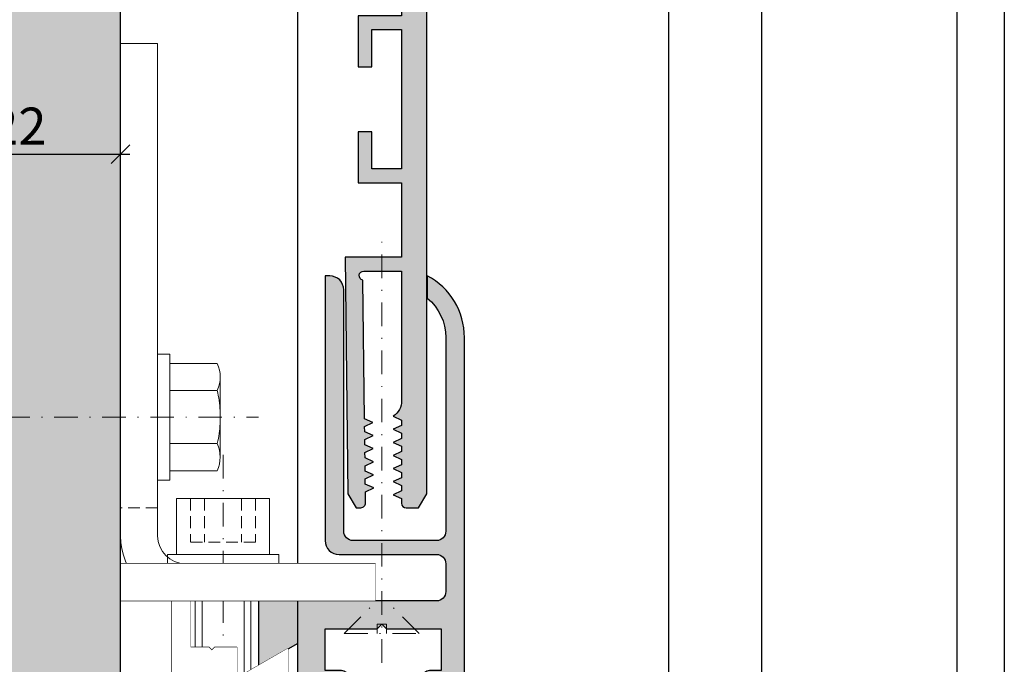
# Model space of a CAD drawing. Units: millimetres. Extents: x 24028 to 48028, y 3085 to 15725.
# Drawn here: x 34511 to 34617, y 4886 to 4955 of the extents above; entities that cross this region are included whole.
import ezdxf

# ---------------------------------------------------------------- set-up
doc = ezdxf.new("R2010")
doc.units = ezdxf.units.MM
doc.header["$LTSCALE"] = 0.2
doc.set_wipeout_variables(frame=1)
doc.linetypes.add('STRICHPUNKT', pattern=[25.4, 12.7, -6.35, 0, -6.35])
doc.linetypes.add('VERDECKT', pattern=[9.524999999999999, 6.35, -3.175])
doc.layers.add('Anker', color=4, linetype='Continuous', lineweight=18)
doc.layers.add('Bem_1_1', color=7, linetype='Continuous', lineweight=18)
for name, color, linetype in [('Grundzargekontur', 4, 'Continuous'), ('Grundzargenschraffur', 253, 'Continuous'), ('Zarge-Kontur', 2, 'Continuous'), ('Zarge-Schraffur', 250, 'Continuous'), ('Zarge_Kontur', 2, 'Continuous')]:
    doc.layers.add(name, color=color, linetype=linetype)
doc.layers.add('Konlinie', color=9, linetype='Continuous', plot=False)
doc.layers.add('küffner', color=1, linetype='Continuous', lineweight=18, plot=False)
doc.styles.add('Bemtext', font='arial.ttf')
doc.dimstyles.new('BEM_1_1$0', dxfattribs={"dimtxt": 4, "dimasz": 2, "dimexe": 1, "dimexo": 3, "dimgap": 1, "dimtad": 1, "dimdec": 0, "dimrnd": 0.1, "dimzin": 9, "dimdsep": 46, "dimtxsty": 'Bemtext', "dimblk": 'OBLIQUE', "dimcen": 0, "dimdle": 1, "dimclrd": 151, "dimclre": 252, "dimclrt": 151, "dimadec": 0, "dimazin": 2, "dimtfac": 1, "dimtdec": 0, "dimtix": 1, "dimtmove": 0, "dimatfit": 0, "dimldrblk": 'OBLIQUE', "dimfxl": 0, "dimtolj": 1, "dimtzin": 12, "dimarcsym": 0})

# ---------------------------------------------------------------- blocks, each defined once
blk = doc.blocks.new('_Oblique')
at = {"color": 0, "linetype": 'ByBlock', "lineweight": -2}
blk.add_line((-0.5, -0.5), (0.5, 0.5), dxfattribs=at)
blk = doc.blocks.new('*D26')
at = {"layer": 'Bem_1_1', "color": 252, "linetype": 'ByBlock', "lineweight": -2}
for p, q in [((34499.95636247909, 4920.297228810606), (34499.95636247909, 4941.57943564075)), ((34521.95636266113, 4925.568628943923), (34521.95636266113, 4941.57943564075))]:
    blk.add_line(p, q, dxfattribs=at)
at = {"layer": 'Bem_1_1', "color": 151, "linetype": 'ByBlock', "lineweight": -2}
blk.add_line((34498.95636247909, 4940.57943564075), (34522.95636266113, 4940.57943564075), dxfattribs=at)
at = {"layer": 'Defpoints', "color": 0}
for p in [(34521.95636266113, 4940.57943564075), (34521.95636266113, 4922.568628943923), (34499.95636247909, 4917.297228810606)]:
    blk.add_point(p, dxfattribs=at)
at = {"layer": 'Bem_1_1', "color": 151, "lineweight": -2, "xscale": 2, "yscale": 2, "zscale": 2, "rotation": 180}
blk.add_blockref('_Oblique', (34499.95636247909, 4940.57943564075), dxfattribs=at)
at = {"layer": 'Bem_1_1', "color": 151, "lineweight": -2, "xscale": 2, "yscale": 2, "zscale": 2}
blk.add_blockref('_Oblique', (34521.95636266113, 4940.57943564075), dxfattribs=at)
at = {"layer": 'Bem_1_1', "color": 151, "insert": (34510.95636257011, 4943.587621179632), "char_height": 4, "attachment_point": 5, "style": 'Bemtext'}
blk.add_mtext('\\A1;22', dxfattribs=at)
blk = doc.blocks.new('*U53')
at = {"layer": 'Zarge-Schraffur'}
h = blk.add_hatch(color=256, dxfattribs=at)
edge = h.paths.add_edge_path()
edge.add_line((-26.00012768939996, -22.25000000000364), (-26.00012768939996, -17.50000000000364))
edge.add_line((-26.00012768939996, -17.50000000000364), (-29.80012768939923, -17.50000000000364))
edge.add_line((-29.80012768939923, -17.50000000000364), (-29.80012768939923, -11.00000000000364))
edge.add_line((-29.80012768939923, -11.00000000000364), (-29.00012768939996, -11.00000000000364))
edge.add_line((-29.00012768939996, -11.00000000000364), (-29.00012768939996, -9.500000000003638))
edge.add_line((-29.00012768939996, -9.500000000003638), (-29.80012768939923, -9.500000000003638))
edge.add_line((-29.80012768939923, -9.500000000003638), (-29.80012768939923, -5))
edge.add_line((-29.80012768939923, -5), (-21.30012768939923, -5))
edge.add_line((-21.30012768939923, -5), (-21.30012768939923, -2.700000000004366))
edge.add_line((-21.30012768939923, -2.700000000004366), (-17.30012768939923, -2.700000000004366))
edge.add_line((-17.30012768939923, -2.700000000004366), (-17.30012768939923, -9.500000000003638))
edge.add_line((-17.30012768939923, -9.500000000003638), (-19.50012768939996, -9.500000000003638))
edge.add_line((-19.50012768939996, -9.500000000003638), (-19.50012768939996, -11.00000000000364))
edge.add_line((-19.50012768939996, -11.00000000000364), (-15.80012768939923, -11.00000000000364))
edge.add_line((-15.80012768939923, -11.00000000000364), (-15.80012768939923, -2.700000000004366))
edge.add_line((-15.80012768939923, -2.700000000004366), (8.099872310598585, -2.700000000004366))
edge.add_line((8.099872310598585, -2.700000000004366), (8.099872310598585, -13.06669986732959))
edge.add_arc((4.59987231059738, -13.06669986733234), 3.500000000001204, -79.83575137823158, 4.501998773775995e-11, ccw=False)
edge.add_arc((5.34987231060041, -17.25000000000364), 0.7500000000002364, 100.164248621729, 280.1642486217281)
edge.add_arc((4.599872310597225, -13.06669986733269), 5.00000000000136, 280.1642486217589, 360.0000000000355)
edge.add_line((9.599872310598585, -13.06669986732959), (9.599872310598585, -2.700000000004366))
edge.add_line((9.599872310598585, -2.700000000004366), (15.79987231059931, -2.700000000004366))
edge.add_line((15.79987231059931, -2.700000000004366), (15.79987231059931, -13.06669986732959))
edge.add_arc((20.79987231060249, -13.06669986733051), 5.000000000003176, 179.9999999999894, 259.835751378266)
edge.add_arc((20.04987231060113, -17.25000000000364), 0.7500000000002353, 259.8357513782714, 439.8357513782715)
edge.add_arc((20.79987231060234, -13.06669986733016), 3.500000000003028, 179.9999999999906, 259.8357513782671, ccw=False)
edge.add_line((17.29987231059931, -13.06669986732959), (17.29987231059931, -11.00000000000364))
edge.add_line((17.29987231059931, -11.00000000000364), (18.79987231059931, -11.00000000000364))
edge.add_line((18.79987231059931, -11.00000000000364), (18.79987231059931, -9.500000000003638))
edge.add_line((18.79987231059931, -9.500000000003638), (17.29987231059931, -9.500000000003638))
edge.add_line((17.29987231059931, -9.500000000003638), (17.29987231059931, -2.700000000004366))
edge.add_line((17.29987231059931, -2.700000000004366), (21.29987231059931, -2.700000000004366))
edge.add_line((21.29987231059931, -2.700000000004366), (21.29987231059931, -5))
edge.add_line((21.29987231059931, -5), (28.86908276559188, -5))
edge.add_arc((24.49987231059439, -7.999999999998793), 5.300000000004917, -5.240963218966499e-11, 34.474384609785716, ccw=False)
edge.add_line((29.79987231059931, -8.000000000003638), (29.79987231059931, -9.500000000003638))
edge.add_line((29.79987231059931, -9.500000000003638), (28.29987231059931, -9.500000000003638))
edge.add_line((28.29987231059931, -9.500000000003638), (28.29987231059931, -11.00000000000364))
edge.add_line((28.29987231059931, -11.00000000000364), (29.79987231059931, -11.00000000000364))
edge.add_line((29.79987231059931, -11.00000000000364), (29.79987231059931, -53.00000000000182))
edge.add_line((29.79987231059931, -53.00000000000182), (25.09987231059858, -53.00000000000182))
edge.add_line((25.09987231059858, -53.00000000000182), (25.09987231059858, -58.50000000000182))
edge.add_line((25.09987231059858, -58.50000000000182), (26.59987231059858, -58.50000000000182))
edge.add_line((26.59987231059858, -58.50000000000182), (26.59987231059858, -54.50000000000182))
edge.add_line((26.59987231059858, -54.50000000000182), (29.79987231059931, -54.50000000000182))
edge.add_line((29.79987231059931, -54.50000000000182), (29.79987231059931, -69.50000000000182))
edge.add_line((29.79987231059931, -69.50000000000182), (26.59987231059858, -69.50000000000182))
edge.add_line((26.59987231059858, -69.50000000000182), (26.59987231059858, -65.50000000000182))
edge.add_line((26.59987231059858, -65.50000000000182), (25.09987231059858, -65.50000000000182))
edge.add_line((25.09987231059858, -65.50000000000182), (25.09987231059858, -71.00000000000182))
edge.add_line((25.09987231059858, -71.00000000000182), (29.79987231059931, -71.00000000000182))
edge.add_line((29.79987231059931, -71.00000000000182), (29.79987231059931, -79.00000000000182))
edge.add_line((29.79987231059931, -79.00000000000182), (23.69987231060077, -79.00000000000182))
edge.add_line((23.69987231060077, -79.00000000000182), (23.99985155154354, -104.4982354772874))
edge.add_line((23.99985155154354, -104.4982354772874), (24.88346286669912, -105.9879438526841))
edge.add_line((24.88346286669912, -105.9879438526841), (25.41740051349188, -105.9816622333092))
edge.add_arc((25.41151856759095, -105.4816968317936), 0.5000000000001753, 270.6740368980711, 360.6740368980646)
edge.add_line((25.91148396910648, -105.4758148858928), (25.8974811368571, -104.2855741449857))
edge.add_line((25.8974811368571, -104.2855741449857), (26.7924818260326, -103.8553387903921))
edge.add_line((26.7924818260326, -103.8553387903921), (25.88760706975154, -103.4462784410425))
edge.add_line((25.88760706975154, -103.4462784410425), (25.88089404941638, -102.8756717127108))
edge.add_line((25.88089404941638, -102.8756717127108), (26.77589473859189, -102.4454363581171))
edge.add_line((26.77589473859189, -102.4454363581171), (25.87101998231083, -102.0363760087712))
edge.add_line((25.87101998231083, -102.0363760087712), (25.86430696197567, -101.4657692804358))
edge.add_line((25.86430696197567, -101.4657692804358), (26.75930765115118, -101.0355339258458))
edge.add_line((26.75930765115118, -101.0355339258458), (25.85443289487011, -100.6264735764962))
edge.add_line((25.85443289487011, -100.6264735764962), (25.84771987453496, -100.0558668481644))
edge.add_line((25.84771987453496, -100.0558668481644), (26.74272056371046, -99.62563149357084))
edge.add_line((26.74272056371046, -99.62563149357084), (25.8378458074294, -99.21657114422487))
edge.add_line((25.8378458074294, -99.21657114422487), (25.83113278709425, -98.64596441589129))
edge.add_line((25.83113278709425, -98.64596441589129), (26.72613347626975, -98.2157290612995))
edge.add_line((26.72613347626975, -98.2157290612995), (25.82125871998869, -97.8066687119499))
edge.add_line((25.82125871998869, -97.8066687119499), (25.81454569965354, -97.23606198361813))
edge.add_line((25.81454569965354, -97.23606198361813), (26.70954638882904, -96.80582662902452))
edge.add_line((26.70954638882904, -96.80582662902452), (25.80467163254798, -96.39676627967674))
edge.add_line((25.80467163254798, -96.39676627967674), (25.62931015204231, -81.49104043828629))
edge.add_arc((25.72354012588442, -81.00000000000227), 0.5000000000004438, 90.0000000000444, 259.137077865287, ccw=False)
edge.add_line((25.72354012588403, -80.50000000000182), (29.79987231059931, -80.50000000000182))
edge.add_line((29.79987231059931, -80.50000000000182), (29.79987231059931, -94.4596706911525))
edge.add_arc((27.79987231059918, -94.4596706911552), 2.000000000000128, -56.63298703069148, 7.742073648842052e-11, ccw=False)
edge.add_line((28.89987231060149, -96.13000000000284), (29.79987231059931, -96.54967689234218))
edge.add_line((29.79987231059931, -96.54967689234218), (29.79987231059931, -97.12032310766335))
edge.add_line((29.79987231059931, -97.12032310766335), (28.89987231060149, -97.54000000000269))
edge.add_line((28.89987231060149, -97.54000000000269), (29.79987231059931, -97.95967689234203))
edge.add_line((29.79987231059931, -97.95967689234203), (29.79987231059931, -98.53032310766321))
edge.add_line((29.79987231059931, -98.53032310766321), (28.89987231060149, -98.95000000000073))
edge.add_line((28.89987231060149, -98.95000000000073), (29.79987231059931, -99.36967689234007))
edge.add_line((29.79987231059931, -99.36967689234007), (29.79987231059931, -99.94032310766124))
edge.add_line((29.79987231059931, -99.94032310766124), (28.89987231060149, -100.3600000000006))
edge.add_line((28.89987231060149, -100.3600000000006), (29.79987231059931, -100.7796768923436))
edge.add_line((29.79987231059931, -100.7796768923436), (29.79987231059931, -101.3503231076611))
edge.add_line((29.79987231059931, -101.3503231076611), (28.89987231060149, -101.7700000000041))
edge.add_line((28.89987231060149, -101.7700000000041), (29.79987231059931, -102.1896768923434))
edge.add_line((29.79987231059931, -102.1896768923434), (29.79987231059931, -102.7603231076646))
edge.add_line((29.79987231059931, -102.7603231076646), (28.89987231060149, -103.1800000000039))
edge.add_line((28.89987231060149, -103.1800000000039), (29.79987231059931, -103.5996768923433))
edge.add_line((29.79987231059931, -103.5996768923433), (29.79987231059931, -104.1703231076644))
edge.add_line((29.79987231059931, -104.1703231076644), (28.89987231060149, -104.5900000000038))
edge.add_line((28.89987231060149, -104.5900000000038), (29.79987231059931, -105.0096768923431))
edge.add_line((29.79987231059931, -105.0096768923431), (29.79987231059931, -105.5000000000036))
edge.add_arc((30.29987231059931, -105.5000000000036), 0.5, 180, 270)
edge.add_line((30.29987231059931, -106.0000000000036), (31.63384690681414, -106.0000000000036))
edge.add_line((31.63384690681414, -106.0000000000036), (32.49987231060004, -104.5000000000036))
edge.add_line((32.49987231060004, -104.5000000000036), (32.49987231060004, -8.000000000003638))
edge.add_arc((24.49987231059822, -8.000000000001819), 8.000000000001819, 359.999999999987, 449.999999999987)
edge.add_line((24.49987231060004, 0), (-24.49987231060368, 0))
edge.add_arc((-24.49987231060098, -8.00000000000054), 8.00000000000054, 90.00000000001934, 180.0018289867413)
edge.add_line((-32.4998723065255, -8.000255374725384), (-32.49941846938236, -22.21739130434798))
edge.add_arc((-31.75012768939959, -22.25000000000189), 0.7499999999996302, 177.5080936308862, 359.9999999998667)
edge.add_line((-31.00012768939996, -22.25000000000364), (-31.00012768939996, -19.00000000000364))
edge.add_line((-31.00012768939996, -19.00000000000364), (-27.50012768939996, -19.00000000000364))
edge.add_line((-27.50012768939996, -19.00000000000364), (-27.50012768939996, -22.25000000000364))
edge.add_arc((-26.75012768939996, -22.25000000000364), 0.75, 180, 270)
edge.add_arc((-26.75012768939996, -22.25000000000364), 0.75, 270, 360)
at = {"layer": 'Zarge-Kontur'}
blk.add_lwpolyline([(-26.00012768939996, -22.25000000000364), (-26.00012768939996, -17.50000000000364), (-29.80012768939923, -17.50000000000364), (-29.80012768939923, -11.00000000000364), (-29.00012768939996, -11.00000000000364), (-29.00012768939996, -9.500000000003638), (-29.80012768939923, -9.500000000003638), (-29.80012768939923, -5), (-21.30012768939923, -5), (-21.30012768939923, -2.700000000004366), (-17.30012768939923, -2.700000000004366), (-17.30012768939923, -9.500000000003638), (-19.50012768939996, -9.500000000003638), (-19.50012768939996, -11.00000000000364), (-15.80012768939923, -11.00000000000364), (-15.80012768939923, -2.700000000004366), (8.099872310598585, -2.700000000004366), (8.099872310598585, -13.06669986732959, -0.3631588356135658), (5.217519369423826, -16.51177056482629, 0.9999999999999921), (5.482225251776981, -17.98822943518098, 0.3631588356135658), (9.599872310598585, -13.06669986732959), (9.599872310598585, -2.700000000004366), (15.79987231059931, -2.700000000004366), (15.79987231059931, -13.06669986732959, 0.3631588356135659), (19.91751936942455, -17.98822943518098, 1), (20.18222525177771, -16.51177056482629, -0.3631588356135652), (17.29987231059931, -13.06669986732959), (17.29987231059931, -11.00000000000364), (18.79987231059931, -11.00000000000364), (18.79987231059931, -9.500000000003638), (17.29987231059931, -9.500000000003638), (17.29987231059931, -2.700000000004366), (21.29987231059931, -2.700000000004366), (21.29987231059931, -5), (28.86908276559188, -5, -0.1515677848482317), (29.79987231059931, -8.000000000003638), (29.79987231059931, -9.500000000003638), (28.29987231059931, -9.500000000003638), (28.29987231059931, -11.00000000000364), (29.79987231059931, -11.00000000000364), (29.79987231059931, -53.00000000000182), (25.09987231059858, -53.00000000000182), (25.09987231059858, -58.50000000000182), (26.59987231059858, -58.50000000000182), (26.59987231059858, -54.50000000000182), (29.79987231059931, -54.50000000000182), (29.79987231059931, -69.50000000000182), (26.59987231059858, -69.50000000000182), (26.59987231059858, -65.50000000000182), (25.09987231059858, -65.50000000000182), (25.09987231059858, -71.00000000000182), (29.79987231059931, -71.00000000000182), (29.79987231059931, -79.00000000000182), (23.69987231060077, -79.00000000000182), (23.99985155154354, -104.4982354772874), (24.88346286669912, -105.9879438526841), (25.41740051349188, -105.9816622333092, 0.4142135623730621), (25.91148396910648, -105.4758148858928), (25.8974811368571, -104.2855741449857), (26.7924818260326, -103.8553387903921), (25.88760706975154, -103.4462784410425), (25.88089404941638, -102.8756717127108), (26.77589473859189, -102.4454363581171), (25.87101998231083, -102.0363760087712), (25.86430696197567, -101.4657692804358), (26.75930765115118, -101.0355339258458), (25.85443289487011, -100.6264735764962), (25.84771987453496, -100.0558668481644), (26.74272056371046, -99.62563149357084), (25.8378458074294, -99.21657114422487), (25.83113278709425, -98.64596441589129), (26.72613347626975, -98.2157290612995), (25.82125871998869, -97.8066687119499), (25.81454569965354, -97.23606198361813), (26.70954638882904, -96.80582662902452), (25.80467163254798, -96.39676627967674), (25.62931015204231, -81.49104043828629, -0.9094282443587325), (25.72354012588403, -80.50000000000182), (29.79987231059931, -80.50000000000182), (29.79987231059931, -94.4596706911525, -0.2522636525022486), (28.89987231060149, -96.13000000000284), (29.79987231059931, -96.54967689234218), (29.79987231059931, -97.12032310766335), (28.89987231060149, -97.54000000000269), (29.79987231059931, -97.95967689234203), (29.79987231059931, -98.53032310766321), (28.89987231060149, -98.95000000000073), (29.79987231059931, -99.36967689234007), (29.79987231059931, -99.94032310766124), (28.89987231060149, -100.3600000000006), (29.79987231059931, -100.7796768923436), (29.79987231059931, -101.3503231076611), (28.89987231060149, -101.7700000000041), (29.79987231059931, -102.1896768923434), (29.79987231059931, -102.7603231076646), (28.89987231060149, -103.1800000000039), (29.79987231059931, -103.5996768923433), (29.79987231059931, -104.1703231076644), (28.89987231060149, -104.5900000000038), (29.79987231059931, -105.0096768923431), (29.79987231059931, -105.5000000000036, 0.414213562373095), (30.29987231059931, -106.0000000000036), (31.63384690681414, -106.0000000000036), (32.49987231060004, -104.5000000000036), (32.49987231060004, -8.000000000003638, 0.414213562373095), (24.49987231060004, 0), (-24.49987231060368, 0, 0.4142229120945499), (-32.4998723065255, -8.000255374725384), (-32.49941846938236, -22.21739130434798, 1.021985904385368), (-31.00012768939996, -22.25000000000364), (-31.00012768939996, -19.00000000000364), (-27.50012768939996, -19.00000000000364), (-27.50012768939996, -22.25000000000364, 0.414213562373095), (-26.75012768939996, -23.00000000000364, 0.414213562373095)], format="xyb", close=True, dxfattribs=at)
blk = doc.blocks.new('STN48 - T6095F')
at = {"layer": 'Zarge-Schraffur'}
h = blk.add_hatch(color=256, dxfattribs=at)
edge = h.paths.add_edge_path()
edge.add_line((-25.5, 67.5), (-25.5, 93.5))
edge.add_arc((-24, 93.5), 1.5, 90, 180, ccw=False)
edge.add_line((-24, 95), (-23.5, 95))
edge.add_line((-23.5, 95), (-23.5, 66.5))
edge.add_arc((-25, 66.5), 1.5, -90, 0, ccw=False)
edge.add_line((-25, 65), (-35.5, 65))
edge.add_arc((-35.5, 64), 1, 90, 180)
edge.add_line((-36.5, 64), (-36.5, 61))
edge.add_arc((-35.5, 61), 1, 180, 270)
edge.add_line((-35.5, 60), (-16.29999999999927, 60))
edge.add_line((-16.29999999999927, 60), (-16.29999999999927, 53))
edge.add_line((-16.29999999999927, 53), (-20.5, 55.42487113059724))
edge.add_line((-20.5, 55.42487113059724), (-20.5, 3))
edge.add_line((-20.5, 3), (12.5, 3))
edge.add_line((12.5, 3), (12.5, 10))
edge.add_line((12.5, 10), (15.5, 10))
edge.add_line((15.5, 10), (15.5, 8.5))
edge.add_line((15.5, 8.5), (14, 8.5))
edge.add_line((14, 8.5), (14, 3))
edge.add_line((14, 3), (17.25, 3))
edge.add_line((17.25, 3), (17.25, 3.5))
edge.add_line((17.25, 3.5), (26.5, 3.5))
edge.add_line((26.5, 3.5), (26.5, 8.5))
edge.add_line((26.5, 8.5), (25, 8.5))
edge.add_line((25, 8.5), (25, 10))
edge.add_line((25, 10), (26.5, 10))
edge.add_line((26.5, 10), (26.5, 17.5))
edge.add_line((26.5, 17.5), (23, 17.5))
edge.add_line((23, 17.5), (23, 22.25))
edge.add_arc((23.75, 22.25), 0.75, 90, 180, ccw=False)
edge.add_arc((23.75, 22.25), 0.75, 0, 90, ccw=False)
edge.add_line((24.5, 22.25), (24.5, 19))
edge.add_line((24.5, 19), (28, 19))
edge.add_line((28, 19), (28, 22.25))
edge.add_arc((28.75, 22.25), 0.75, 90, 180, ccw=False)
edge.add_arc((28.75, 22.25), 0.75, 0, 90, ccw=False)
edge.add_line((29.5, 22.25), (29.5, 8))
edge.add_arc((21.5, 8), 8, -90, 0, ccw=False)
edge.add_line((21.5, 0), (-21.5, 0))
edge.add_arc((-21.5, 2), 2, 180, 270, ccw=False)
edge.add_line((-23.5, 2), (-23.5, 48))
edge.add_line((-23.5, 48), (-25.25, 48))
edge.add_arc((-25.25, 48.75), 0.75, 180, 270, ccw=False)
edge.add_arc((-25.25, 48.75), 0.75, 90, 180, ccw=False)
edge.add_line((-25.25, 49.5), (-24, 49.5))
edge.add_line((-24, 49.5), (-24, 51))
edge.add_line((-24, 51), (-25.25, 51))
edge.add_arc((-25.25, 51.75), 0.75, 180, 270, ccw=False)
edge.add_arc((-25.25, 51.75), 0.75, 90, 180, ccw=False)
edge.add_line((-25.25, 52.5), (-23.5, 52.5))
edge.add_line((-23.5, 52.5), (-23.5, 57))
edge.add_line((-23.5, 57), (-29.09999999999854, 57))
edge.add_line((-29.09999999999854, 57), (-29.59999999999854, 57.5))
edge.add_line((-29.59999999999854, 57.5), (-30.09999999999854, 57))
edge.add_line((-30.09999999999854, 57), (-36, 57))
edge.add_line((-36, 57), (-36, 52.5))
edge.add_line((-36, 52.5), (-34.75, 52.5))
edge.add_arc((-34.75, 51.75), 0.75, 0, 90, ccw=False)
edge.add_arc((-34.75, 51.75), 0.75, -90, 0, ccw=False)
edge.add_line((-34.75, 51), (-36, 51))
edge.add_line((-36, 51), (-36, 49.5))
edge.add_line((-36, 49.5), (-34.75, 49.5))
edge.add_arc((-34.75, 48.75), 0.75, 0, 90, ccw=False)
edge.add_arc((-34.75, 48.75), 0.75, -90, 0, ccw=False)
edge.add_line((-34.75, 48), (-37, 48))
edge.add_arc((-37, 49.5), 1.5, 180, 270, ccw=False)
edge.add_line((-38.5, 49.5), (-38.5, 88.36675041928902))
edge.add_arc((-30.99999999999983, 88.36675041928909), 7.500000000000174, 117.8181392846547, 180.0000000000005, ccw=False)
edge.add_line((-34.5, 95), (-34.5, 92.60939110640902))
edge.add_arc((-30.99999999999924, 88.36675041928937), 5.500000000000762, 129.5211963586459, 180.0000000000037)
edge.add_line((-36.5, 88.36675041928902), (-36.5, 67.5))
edge.add_arc((-35.5, 67.5), 1, 180, 270)
edge.add_line((-35.5, 66.5), (-26.5, 66.5))
edge.add_arc((-26.5, 67.5), 1, 270, 360)
at = {"layer": 'Zarge-Kontur'}
blk.add_lwpolyline([(-25.5, 67.5), (-25.5, 93.5, -0.414213562373095), (-24, 95), (-23.5, 95), (-23.5, 66.5, -0.414213562373095), (-25, 65), (-35.5, 65, 0.414213562373095), (-36.5, 64), (-36.5, 61, 0.414213562373095), (-35.5, 60), (-16.29999999999927, 60), (-16.29999999999927, 53), (-20.5, 55.42487113059724), (-20.5, 3), (12.5, 3), (12.5, 10), (15.5, 10), (15.5, 8.5), (14, 8.5), (14, 3), (17.25, 3), (17.25, 3.5), (26.5, 3.5), (26.5, 8.5), (25, 8.5), (25, 10), (26.5, 10), (26.5, 17.5), (23, 17.5), (23, 22.25, -0.414213562373095), (23.75, 23, -0.414213562373095), (24.5, 22.25), (24.5, 19), (28, 19), (28, 22.25, -0.414213562373095), (28.75, 23, -0.414213562373095), (29.5, 22.25), (29.5, 8, -0.414213562373095), (21.5, 0), (-21.5, 0, -0.414213562373095), (-23.5, 2), (-23.5, 48), (-25.25, 48, -0.414213562373095), (-26, 48.75, -0.414213562373095), (-25.25, 49.5), (-24, 49.5), (-24, 51), (-25.25, 51, -0.414213562373095), (-26, 51.75, -0.414213562373095), (-25.25, 52.5), (-23.5, 52.5), (-23.5, 57), (-29.09999999999854, 57), (-29.59999999999854, 57.5), (-30.09999999999854, 57), (-36, 57), (-36, 52.5), (-34.75, 52.5, -0.414213562373095), (-34, 51.75, -0.414213562373095), (-34.75, 51), (-36, 51), (-36, 49.5), (-34.75, 49.5, -0.414213562373095), (-34, 48.75, -0.414213562373095), (-34.75, 48), (-37, 48, -0.414213562373095), (-38.5, 49.5), (-38.5, 88.36675041928902, -0.2781792779260075), (-34.5, 95), (-34.5, 92.60939110640902, 0.2238875363520722), (-36.5, 88.36675041928902), (-36.5, 67.5, 0.414213562373095), (-35.5, 66.5), (-26.5, 66.5, 0.414213562373095)], format="xyb", close=True, dxfattribs=at)
blk = doc.blocks.new('Klemmblock')
at = {"layer": 'Anker', "linetype": 'STRICHPUNKT'}
blk.add_line((-3.751666049839059, 22.72215298144829), (-3.751666049839059, -13.69318389086993), dxfattribs=at)
at = {"layer": 'Anker', "linetype": 'VERDECKT'}
for p, q in [((-7.251666049838946, 18.00000000000045), (-7.251666049838946, 13.31469186721597)), ((-5.751666049838946, 18.00000000000045), (-5.751666049838946, 13.31469186721779)), ((-1.751666049838946, 18.00000000000045), (-1.751666049838946, 13.31469186721779)), ((-0.2516660498389456, 18.00000000000045), (-0.2516660498389456, 13.31469186721597)), ((-0.2516660498389456, 13.31469186721779), (-7.251666049838946, 13.31469186721597))]:
    blk.add_line(p, q, dxfattribs=at)
at = {"layer": 'Anker'}
for p, q in [((-6.751666049838946, 11.00000000000045), (-6.751666049839173, -7.021386754537616)), ((-6.014521319494065, 11.00000000000045), (-6.014521319494065, -7.999999999998636)), ((-1.488810780183826, 11.00000000000045), (-1.488810780183826, -7.999999999999091)), ((-0.7516660498389456, 11.00000000000045), (-0.751666049839173, -7.021386754537616)), ((-6.751666049839173, -7.021386754537616), (-6.014521319494065, -7.999999999999545)), ((-0.751666049839173, -7.021386754537616), (-1.488810780183826, -7.999999999999545)), ((-6.014521319494065, -7.999999999999545), (-1.488810780183826, -7.999999999999545))]:
    blk.add_line(p, q, dxfattribs=at)
for points in [[(-8.75166604983906, 12.00000000000045), (1.248333950160941, 12.00000000000045), (1.248333950160941, 18.00000000000045), (-8.75166604983906, 18.00000000000045)], [(-9.75166604983906, 11.00000000000045), (2.248333950160941, 11.00000000000045), (2.248333950160941, 12.00000000000045), (-9.75166604983906, 12.00000000000045)], [(-7.251666049839173, 2.000000000000455), (-7.251666049839173, 7.000000000000455), (-9.251666049839173, 7.000000000000455), (-9.251666049839173, -6.999999999999545), (3.248333950160827, -6.999999999999545), (3.248333950160827, 1.87542648054341), (-2.251666049839173, -1.299999999999727), (-2.251666049839173, 2.000000000000455), (-4.626570658948708, 2.000000000000455), (-4.951666049839218, 1.674904609109944), (-5.276761440729615, 2.000000000000455)]]:
    blk.add_lwpolyline(points, close=True, dxfattribs=at)
blk.add_wipeout([(-7.251666049839174, 2.0000000000004547), (-7.251666049839174, 7.000000000000455), (-9.251666049839173, 7.000000000000455), (-9.251666049839173, -6.999999999999545), (3.248333950160826, -6.999999999999545), (3.248333950160826, 1.8754264805434087), (-2.251666049839174, -1.2999999999997272), (-2.251666049839174, 2.0000000000004547), (-4.626570658948709, 2.0000000000004547), (-4.95166604983922, 1.6749046091099427), (-5.276761440729616, 2.0000000000004547)]).dxf.layer = 'Anker'
blk = doc.blocks.new('6Kantschraube')
at = {"layer": 'Anker'}
for p, q in [((6.433841102194037, 5.773502691896283), (1.300000000000182, 5.773502691896283)), ((6.733129264568106, 4.082482904638709), (6.733129264568106, 0)), ((6.433841102193583, 2.886751345948142), (1.300000000000182, 2.886751345948142)), ((6.733129264568106, -4.082482904638709), (6.733129264568106, 0)), ((6.43384110219381, -2.826486023876896), (1.299999999999955, -2.826486023876896)), ((6.433841102194037, -5.773502691896283), (1.300000000000182, -5.773502691897193))]:
    blk.add_line(p, q, dxfattribs=at)
at = {"layer": 'Anker', "linetype": 'STRICHPUNKT'}
blk.add_line((-57.76262418286797, 0), (10.8745198899187, 0), dxfattribs=at)
at = {"layer": 'Anker'}
blk.add_lwpolyline([(2.273736754432321e-13, -6.773502691896283), (1.300000000000182, -6.773502691897193), (1.300000000000182, 6.773502691897193), (2.273736754432321e-13, 6.773502691896283)], close=True, dxfattribs=at)
for centre, radius, start, end in [((3.205460289325401, 4.330127018922212), 3.536350662226501, 335.9110753089997, 24.08892469100027), ((-7.141965894127679, -0.08530764745319175), 13.89732601120181, 3.2412160167533, 12.3485569183906), ((-5.56737381555331, -0.05295892293452198), 12.31753271080008, 346.9871810742816, 356.9867967180932), ((3.035206559108246, -4.299994357887044), 3.704314183199262, 336.56042611301, 23.43957388701849)]:
    blk.add_arc(centre, radius, start, end, dxfattribs=at)
blk = doc.blocks.new('Anker')
at = {"layer": 'Anker', "linetype": 'VERDECKT'}
for p, q in [((4, 10), (0, 10)), ((20, 4), (20, 0))]:
    blk.add_line(p, q, dxfattribs=at)
at = {"layer": 'Anker'}
blk.add_lwpolyline([(0, 60), (4, 60), (4, 7, 0.414213562373095), (7, 4), (27.45285005079563, 4), (27.45285005079563, 0), (7, 0, -0.414213562373095), (0, 7)], format="xyb", close=True, dxfattribs=at)
for points in [[(7, 0), (0, 0), (0, 3.999999999999091), (0.675444679663542, 3.999999999999091)], [(0.675444679663542, 3.999999999999091), (7, 4)]]:
    blk.add_lwpolyline(points, dxfattribs=at)
blk.add_lwpolyline([(0, 3.999999999999091), (27.45285005079563, 3.999999999999091), (27.45285005079563, 0), (0, 0)], close=True, dxfattribs=at)
blk.add_wipeout([(0, 3.9999999999990887), (27.45285005079563, 3.9999999999990887), (27.45285005079563, 0), (0, 0)]).dxf.layer = 'Anker'

msp = doc.modelspace()

# ---------------------------------------------------------------- hatches: boundary and pattern name
at = {"layer": 'Grundzargenschraffur'}
msp.add_hatch(color=256, dxfattribs=at).paths.add_polyline_path([(34499.95636266113, 4859.972755735454), (34521.95636266113, 4859.972755735457), (34521.95636266113, 4980.972755847441), (34499.95636266113, 4980.972755735456)])

# ---------------------------------------------------------------- linework, layer by layer
at = {"layer": 'Anker', "color": 4, "linetype": 'STRICHPUNKT'}
for p, q in [((34550.11949548742, 4885.794472874375), (34550.11949548742, 4932.109669988771)), ((34546.07800420254, 4888.961911085378), (34548.86944991317, 4891.753406311024)), ((34554.16098733272, 4888.961910735696), (34551.36949129709, 4891.753407134569)), ((34549.61949125939, 4889.961911216225), (34550.61949125939, 4889.961911172515)), ((34549.61949123834, 4888.961911216225), (34549.61949125939, 4889.961911216225)), ((34550.61949123834, 4888.961911172515), (34550.61949125939, 4889.961911172515)), ((34546.07800392415, 4888.961911371025), (34554.16098705069, 4888.961911017715))]:
    msp.add_line(p, q, dxfattribs=at)
at = {"layer": 'Konlinie', "color": 6}
for p, q in [((34541.0194933734, 15724.89516998822), (34541.0194933734, 3084.740554253793)), ((34617.1880670657, 15724.89516998822), (34617.18806706571, 3084.740554253793))]:
    msp.add_line(p, q, dxfattribs=at)
at = {"layer": 'Konlinie', "color": 250}
for p, q in [((34581.0194933734, 15724.89516998822), (34581.01949337341, 3084.740554253793)), ((34591.0194933734, 15724.89516998822), (34591.0194933734, 3084.740554253793)), ((34612.07805176046, 15724.89516998822), (34612.07805176045, 3084.740554253793))]:
    msp.add_line(p, q, dxfattribs=at)
at = {"layer": 'küffner'}
msp.add_lwpolyline([(34457.20996294258, 5020.472755847441), (34617.18806706571, 5020.472755847442), (34617.18806706572, 4780.472755847441), (34457.16617118964, 4780.472755847441)], close=True, dxfattribs=at)

# ---------------------------------------------------------------- block references
at = {"layer": 'Zarge-Kontur'}
msp.add_blockref('*U53', (34522.45615400297, 5008.483598386498), dxfattribs=at)
at = {"layer": 'Zarge_Kontur', "xscale": -1}
msp.add_blockref('STN48 - T6095F', (34520.5194933734, 4832.461913308387), dxfattribs=at)

# ---------------------------------------------------------------- dimensions: what is measured, and where the dimension line sits
at = {"layer": 'Bem_1_1'}
dim = msp.add_linear_dim(base=(34521.95636266113, 4940.57943564075), p1=(34499.95636247909, 4917.297228810606), p2=(34521.95636266113, 4922.568628943923), dimstyle='BEM_1_1$0', override={"dimscale": 1}, dxfattribs=at)
dim.commit()
dim.dimension.update_dxf_attribs({"geometry": '*D26', "text_midpoint": (34510.95636257011, 4940.57943564075), "dimtype": 128})

# ---------------------------------------------------------------- next in the draw order: block references
at = {"layer": 'Anker'}
msp.add_blockref('Klemmblock', (34536.76436491447, 4885.475665776923), dxfattribs=at)

# ---------------------------------------------------------------- next in the draw order: block references
msp.add_blockref('6Kantschraube', (34525.96436491446, 4912.249168468819), dxfattribs=at)

# ---------------------------------------------------------------- next in the draw order: block references
msp.add_blockref('Anker', (34521.96436491446, 4892.475665776923), dxfattribs=at)

# ---------------------------------------------------------------- next in the draw order: linework, layer by layer
at = {"layer": 'Grundzargekontur'}
msp.add_lwpolyline([(34499.95636266113, 4859.972755735454), (34499.95636266113, 4859.972755735454), (34499.95636266113, 4859.972755735454), (34521.95636266113, 4859.972755735457), (34521.95636266113, 4980.972755847441), (34499.95636266113, 4980.972755847441), (34499.95636266113, 4980.972755735456), (34499.95636266113, 4980.972755735456)], close=True, dxfattribs=at)

doc.saveas('drawing.dxf')
